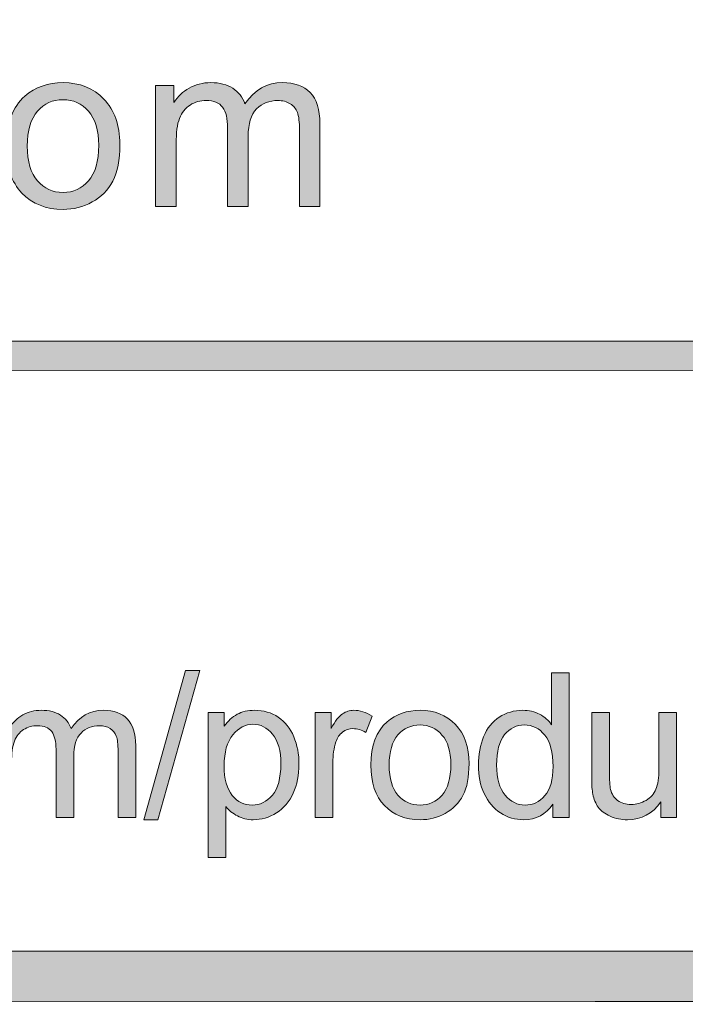
# Model space of a CAD drawing. Units: inches. Extents: x -3.6 to 12.8, y -10.6 to -2.8.
# Drawn here: x 3.5 to 3.8, y -10.6 to -10.2 of the extents above; entities that cross this region are included whole.
import ezdxf

# ---------------------------------------------------------------- set-up
doc = ezdxf.new("R2010")
doc.units = ezdxf.units.IN
doc.header["$MEASUREMENT"] = 0
doc.layers.add('Layer 1', color=7, linetype='Continuous', lineweight=0)

# ---------------------------------------------------------------- blocks, each defined once
blk = doc.blocks.new('Block_1')
at = {"layer": 'Layer 1'}
h = blk.add_hatch(color=7, dxfattribs=at)
h.dxf.hatch_style = 2
edge = h.paths.add_edge_path()
edge.add_spline(control_points=[(3.51921, -10.22034), (3.51921, -10.22765), (3.5208, -10.23311), (3.52399, -10.23675), (3.52717, -10.24038), (3.53118, -10.2422), (3.53602, -10.2422), (3.54081, -10.2422), (3.54481, -10.24037), (3.54799, -10.23672), (3.55118, -10.23307), (3.55278, -10.2275), (3.55278, -10.22001), (3.55278, -10.21296), (3.55117, -10.20761), (3.54797, -10.20398), (3.54476, -10.20036), (3.54078, -10.19853), (3.53602, -10.19853), (3.53118, -10.19853), (3.52717, -10.20034), (3.52399, -10.20395), (3.5208, -10.20757), (3.51921, -10.21304), (3.51921, -10.22034)], knot_values=[0, 0, 0, 0, 1, 1, 1, 2, 2, 2, 3, 3, 3, 4, 4, 4, 5, 5, 5, 6, 6, 6, 7, 7, 7, 8, 8, 8, 8], degree=3, periodic=0)
edge = h.paths.add_edge_path()
edge.add_spline(control_points=[(3.50927, -10.22034), (3.50927, -10.20977), (3.5122, -10.20196), (3.51807, -10.19687), (3.52298, -10.19264), (3.52896, -10.19052), (3.53602, -10.19052), (3.54386, -10.19052), (3.55027, -10.1931), (3.55524, -10.19824), (3.56022, -10.20338), (3.56271, -10.21048), (3.56271, -10.21954), (3.56271, -10.22687), (3.56161, -10.23265), (3.55941, -10.23686), (3.5572, -10.24106), (3.554, -10.24433), (3.54979, -10.24666), (3.54559, -10.24898), (3.541, -10.25015), (3.53602, -10.25015), (3.52803, -10.25015), (3.52157, -10.24759), (3.51666, -10.24247), (3.51173, -10.23735), (3.50927, -10.22997), (3.50927, -10.22034)], knot_values=[0, 0, 0, 0, 1, 1, 1, 2, 2, 2, 3, 3, 3, 4, 4, 4, 5, 5, 5, 6, 6, 6, 7, 7, 7, 8, 8, 8, 9, 9, 9, 9], degree=3, periodic=0)
h = blk.add_hatch(color=7, dxfattribs=at)
h.dxf.hatch_style = 2
edge = h.paths.add_edge_path()
edge.add_spline(control_points=[(3.57954, -10.24886), (3.57954, -10.24886), (3.57954, -10.19181), (3.57954, -10.19181), (3.57954, -10.19181), (3.58819, -10.19181), (3.58819, -10.19181), (3.58819, -10.19181), (3.58819, -10.19983), (3.58819, -10.19983), (3.58998, -10.19704), (3.59236, -10.19478), (3.59534, -10.19309), (3.59831, -10.19138), (3.60169, -10.19052), (3.60549, -10.19052), (3.60971, -10.19052), (3.61317, -10.19141), (3.61588, -10.19316), (3.61858, -10.19492), (3.62049, -10.19737), (3.6216, -10.20052), (3.62611, -10.19386), (3.63199, -10.19052), (3.63921, -10.19052), (3.64488, -10.19052), (3.64922, -10.1921), (3.65227, -10.19523), (3.65531, -10.19836), (3.65683, -10.20319), (3.65683, -10.2097), (3.65683, -10.2097), (3.65683, -10.24886), (3.65683, -10.24886), (3.65683, -10.24886), (3.64722, -10.24886), (3.64722, -10.24886), (3.64722, -10.24886), (3.64722, -10.21293), (3.64722, -10.21293), (3.64722, -10.20907), (3.6469, -10.20627), (3.64628, -10.20458), (3.64565, -10.20288), (3.64452, -10.20151), (3.64287, -10.20047), (3.64122, -10.19944), (3.63929, -10.19891), (3.63707, -10.19891), (3.63306, -10.19891), (3.62973, -10.20025), (3.62708, -10.20291), (3.62443, -10.20558), (3.6231, -10.20985), (3.6231, -10.21573), (3.6231, -10.21573), (3.6231, -10.24886), (3.6231, -10.24886), (3.6231, -10.24886), (3.61344, -10.24886), (3.61344, -10.24886), (3.61344, -10.24886), (3.61344, -10.21181), (3.61344, -10.21181), (3.61344, -10.20751), (3.61265, -10.20428), (3.61107, -10.20213), (3.6095, -10.19998), (3.60692, -10.19891), (3.60334, -10.19891), (3.60061, -10.19891), (3.5981, -10.19963), (3.59579, -10.20106), (3.59348, -10.20249), (3.59181, -10.20459), (3.59077, -10.20734), (3.58973, -10.2101), (3.58921, -10.21407), (3.58921, -10.21927), (3.58921, -10.21927), (3.58921, -10.24886), (3.58921, -10.24886), (3.58921, -10.24886), (3.57954, -10.24886), (3.57954, -10.24886)], knot_values=[0, 0, 0, 0, 1, 1, 1, 2, 2, 2, 3, 3, 3, 4, 4, 4, 5, 5, 5, 6, 6, 6, 7, 7, 7, 8, 8, 8, 9, 9, 9, 10, 10, 10, 11, 11, 11, 12, 12, 12, 13, 13, 13, 14, 14, 14, 15, 15, 15, 16, 16, 16, 17, 17, 17, 18, 18, 18, 19, 19, 19, 20, 20, 20, 21, 21, 21, 22, 22, 22, 23, 23, 23, 24, 24, 24, 25, 25, 25, 26, 26, 26, 27, 27, 27, 28, 28, 28, 28], degree=3, periodic=0)
for points, knots in [([(3.50927, -10.22034), (3.50927, -10.20977), (3.5122, -10.20196), (3.51807, -10.19687), (3.52298, -10.19264), (3.52896, -10.19052), (3.53602, -10.19052), (3.54386, -10.19052), (3.55027, -10.1931), (3.55524, -10.19824), (3.56022, -10.20338), (3.56271, -10.21048), (3.56271, -10.21954), (3.56271, -10.22687), (3.56161, -10.23265), (3.55941, -10.23686), (3.5572, -10.24106), (3.554, -10.24433), (3.54979, -10.24666), (3.54559, -10.24898), (3.541, -10.25015), (3.53602, -10.25015), (3.52803, -10.25015), (3.52157, -10.24759), (3.51666, -10.24247), (3.51173, -10.23735), (3.50927, -10.22997), (3.50927, -10.22034)], [0, 0, 0, 0, 1, 1, 1, 2, 2, 2, 3, 3, 3, 4, 4, 4, 5, 5, 5, 6, 6, 6, 7, 7, 7, 8, 8, 8, 9, 9, 9, 9]), ([(3.57954, -10.24886), (3.57954, -10.24886), (3.57954, -10.19181), (3.57954, -10.19181), (3.57954, -10.19181), (3.58819, -10.19181), (3.58819, -10.19181), (3.58819, -10.19181), (3.58819, -10.19983), (3.58819, -10.19983), (3.58998, -10.19704), (3.59236, -10.19478), (3.59534, -10.19309), (3.59831, -10.19138), (3.60169, -10.19052), (3.60549, -10.19052), (3.60971, -10.19052), (3.61317, -10.19141), (3.61588, -10.19316), (3.61858, -10.19492), (3.62049, -10.19737), (3.6216, -10.20052), (3.62611, -10.19386), (3.63199, -10.19052), (3.63921, -10.19052), (3.64488, -10.19052), (3.64922, -10.1921), (3.65227, -10.19523), (3.65531, -10.19836), (3.65683, -10.20319), (3.65683, -10.2097), (3.65683, -10.2097), (3.65683, -10.24886), (3.65683, -10.24886), (3.65683, -10.24886), (3.64722, -10.24886), (3.64722, -10.24886), (3.64722, -10.24886), (3.64722, -10.21293), (3.64722, -10.21293), (3.64722, -10.20907), (3.6469, -10.20627), (3.64628, -10.20458), (3.64565, -10.20288), (3.64452, -10.20151), (3.64287, -10.20047), (3.64122, -10.19944), (3.63929, -10.19891), (3.63707, -10.19891), (3.63306, -10.19891), (3.62973, -10.20025), (3.62708, -10.20291), (3.62443, -10.20558), (3.6231, -10.20985), (3.6231, -10.21573), (3.6231, -10.21573), (3.6231, -10.24886), (3.6231, -10.24886), (3.6231, -10.24886), (3.61344, -10.24886), (3.61344, -10.24886), (3.61344, -10.24886), (3.61344, -10.21181), (3.61344, -10.21181), (3.61344, -10.20751), (3.61265, -10.20428), (3.61107, -10.20213), (3.6095, -10.19998), (3.60692, -10.19891), (3.60334, -10.19891), (3.60061, -10.19891), (3.5981, -10.19963), (3.59579, -10.20106), (3.59348, -10.20249), (3.59181, -10.20459), (3.59077, -10.20734), (3.58973, -10.2101), (3.58921, -10.21407), (3.58921, -10.21927), (3.58921, -10.21927), (3.58921, -10.24886), (3.58921, -10.24886), (3.58921, -10.24886), (3.57954, -10.24886), (3.57954, -10.24886)], [0, 0, 0, 0, 1, 1, 1, 2, 2, 2, 3, 3, 3, 4, 4, 4, 5, 5, 5, 6, 6, 6, 7, 7, 7, 8, 8, 8, 9, 9, 9, 10, 10, 10, 11, 11, 11, 12, 12, 12, 13, 13, 13, 14, 14, 14, 15, 15, 15, 16, 16, 16, 17, 17, 17, 18, 18, 18, 19, 19, 19, 20, 20, 20, 21, 21, 21, 22, 22, 22, 23, 23, 23, 24, 24, 24, 25, 25, 25, 26, 26, 26, 27, 27, 27, 28, 28, 28, 28]), ([(3.51921, -10.22034), (3.51921, -10.22765), (3.5208, -10.23311), (3.52399, -10.23675), (3.52717, -10.24038), (3.53118, -10.2422), (3.53602, -10.2422), (3.54081, -10.2422), (3.54481, -10.24037), (3.54799, -10.23672), (3.55118, -10.23307), (3.55278, -10.2275), (3.55278, -10.22001), (3.55278, -10.21296), (3.55117, -10.20761), (3.54797, -10.20398), (3.54476, -10.20036), (3.54078, -10.19853), (3.53602, -10.19853), (3.53118, -10.19853), (3.52717, -10.20034), (3.52399, -10.20395), (3.5208, -10.20757), (3.51921, -10.21304), (3.51921, -10.22034)], [0, 0, 0, 0, 1, 1, 1, 2, 2, 2, 3, 3, 3, 4, 4, 4, 5, 5, 5, 6, 6, 6, 7, 7, 7, 8, 8, 8, 8])]:
    blk.add_open_spline(points, degree=3, knots=knots, dxfattribs=at)
blk = doc.blocks.new('Block_0')
at = {"layer": 'Layer 1'}
blk.add_blockref('Block_1', (0, 0), dxfattribs=at)
blk = doc.blocks.new('Block_3')
at = {"layer": 'Layer 1'}
h = blk.add_hatch(color=7, dxfattribs=at)
h.dxf.hatch_style = 2
edge = h.paths.add_edge_path()
edge.add_spline(control_points=[(3.57395, -10.53738), (3.57395, -10.53738), (3.59367, -10.46705), (3.59367, -10.46705), (3.59367, -10.46705), (3.60034, -10.46705), (3.60034, -10.46705), (3.60034, -10.46705), (3.58067, -10.53738), (3.58067, -10.53738), (3.58067, -10.53738), (3.57395, -10.53738), (3.57395, -10.53738)], knot_values=[0, 0, 0, 0, 1, 1, 1, 2, 2, 2, 3, 3, 3, 4, 4, 4, 4], degree=3, periodic=0)
h = blk.add_hatch(color=7, dxfattribs=at)
h.dxf.hatch_style = 2
edge = h.paths.add_edge_path()
edge.add_spline(control_points=[(3.73996, -10.51162), (3.73996, -10.51794), (3.74129, -10.52265), (3.74395, -10.52577), (3.74661, -10.5289), (3.74976, -10.53046), (3.75336, -10.53046), (3.75701, -10.53046), (3.76012, -10.52897), (3.76267, -10.52599), (3.76522, -10.523), (3.76649, -10.51845), (3.76649, -10.51233), (3.76649, -10.50559), (3.7652, -10.50064), (3.7626, -10.49748), (3.76001, -10.49433), (3.75681, -10.49274), (3.753, -10.49274), (3.74929, -10.49274), (3.74619, -10.49426), (3.74369, -10.4973), (3.74121, -10.50033), (3.73996, -10.5051), (3.73996, -10.51162)], knot_values=[0, 0, 0, 0, 1, 1, 1, 2, 2, 2, 3, 3, 3, 4, 4, 4, 5, 5, 5, 6, 6, 6, 7, 7, 7, 8, 8, 8, 8], degree=3, periodic=0)
edge = h.paths.add_edge_path()
edge.add_spline(control_points=[(3.76636, -10.53621), (3.76636, -10.53621), (3.76636, -10.53), (3.76636, -10.53), (3.76324, -10.53488), (3.75864, -10.53733), (3.75258, -10.53733), (3.74866, -10.53733), (3.74505, -10.53624), (3.74175, -10.53408), (3.73846, -10.53191), (3.73591, -10.52889), (3.73409, -10.52501), (3.73229, -10.52113), (3.73138, -10.51667), (3.73138, -10.51162), (3.73138, -10.50671), (3.7322, -10.50225), (3.73385, -10.49825), (3.73547, -10.49424), (3.73794, -10.49117), (3.74121, -10.48904), (3.74449, -10.48691), (3.74816, -10.48584), (3.75221, -10.48584), (3.75518, -10.48584), (3.75783, -10.48646), (3.76015, -10.48771), (3.76246, -10.48897), (3.76435, -10.4906), (3.7658, -10.49261), (3.7658, -10.49261), (3.7658, -10.46821), (3.7658, -10.46821), (3.7658, -10.46821), (3.7741, -10.46821), (3.7741, -10.46821), (3.7741, -10.46821), (3.7741, -10.53621), (3.7741, -10.53621), (3.7741, -10.53621), (3.76636, -10.53621), (3.76636, -10.53621)], knot_values=[0, 0, 0, 0, 1, 1, 1, 2, 2, 2, 3, 3, 3, 4, 4, 4, 5, 5, 5, 6, 6, 6, 7, 7, 7, 8, 8, 8, 9, 9, 9, 10, 10, 10, 11, 11, 11, 12, 12, 12, 13, 13, 13, 14, 14, 14, 14], degree=3, periodic=0)
h = blk.add_hatch(color=7, dxfattribs=at)
h.dxf.hatch_style = 2
edge = h.paths.add_edge_path()
edge.add_spline(control_points=[(3.50345, -10.53621), (3.50345, -10.53621), (3.50345, -10.48695), (3.50345, -10.48695), (3.50345, -10.48695), (3.5109, -10.48695), (3.5109, -10.48695), (3.5109, -10.48695), (3.5109, -10.49387), (3.5109, -10.49387), (3.51245, -10.49146), (3.51451, -10.48952), (3.51708, -10.48804), (3.51964, -10.48657), (3.52257, -10.48584), (3.52585, -10.48584), (3.5295, -10.48584), (3.53248, -10.4866), (3.53482, -10.4881), (3.53715, -10.48962), (3.5388, -10.49174), (3.53977, -10.49447), (3.54366, -10.48872), (3.54873, -10.48584), (3.55497, -10.48584), (3.55987, -10.48584), (3.56363, -10.4872), (3.56624, -10.4899), (3.56887, -10.49261), (3.57019, -10.49677), (3.57019, -10.5024), (3.57019, -10.5024), (3.57019, -10.53621), (3.57019, -10.53621), (3.57019, -10.53621), (3.56189, -10.53621), (3.56189, -10.53621), (3.56189, -10.53621), (3.56189, -10.50518), (3.56189, -10.50518), (3.56189, -10.50184), (3.56162, -10.49944), (3.56108, -10.49797), (3.56053, -10.4965), (3.55956, -10.49532), (3.55813, -10.49443), (3.55671, -10.49352), (3.55504, -10.49307), (3.55313, -10.49307), (3.54966, -10.49307), (3.54678, -10.49422), (3.54449, -10.49653), (3.54221, -10.49883), (3.54106, -10.50252), (3.54106, -10.5076), (3.54106, -10.5076), (3.54106, -10.53621), (3.54106, -10.53621), (3.54106, -10.53621), (3.53271, -10.53621), (3.53271, -10.53621), (3.53271, -10.53621), (3.53271, -10.5042), (3.53271, -10.5042), (3.53271, -10.5005), (3.53204, -10.49771), (3.53067, -10.49586), (3.52931, -10.494), (3.52709, -10.49307), (3.52399, -10.49307), (3.52163, -10.49307), (3.51946, -10.49369), (3.51747, -10.49493), (3.51548, -10.49616), (3.51404, -10.49798), (3.51313, -10.50035), (3.51223, -10.50274), (3.51179, -10.50617), (3.51179, -10.51066), (3.51179, -10.51066), (3.51179, -10.53621), (3.51179, -10.53621), (3.51179, -10.53621), (3.50345, -10.53621), (3.50345, -10.53621)], knot_values=[0, 0, 0, 0, 1, 1, 1, 2, 2, 2, 3, 3, 3, 4, 4, 4, 5, 5, 5, 6, 6, 6, 7, 7, 7, 8, 8, 8, 9, 9, 9, 10, 10, 10, 11, 11, 11, 12, 12, 12, 13, 13, 13, 14, 14, 14, 15, 15, 15, 16, 16, 16, 17, 17, 17, 18, 18, 18, 19, 19, 19, 20, 20, 20, 21, 21, 21, 22, 22, 22, 23, 23, 23, 24, 24, 24, 25, 25, 25, 26, 26, 26, 27, 27, 27, 28, 28, 28, 28], degree=3, periodic=0)
h = blk.add_hatch(color=7, dxfattribs=at)
h.dxf.hatch_style = 2
edge = h.paths.add_edge_path()
edge.add_spline(control_points=[(3.61179, -10.51185), (3.61179, -10.5182), (3.61308, -10.52288), (3.61564, -10.52592), (3.6182, -10.52894), (3.62131, -10.53046), (3.62496, -10.53046), (3.62868, -10.53046), (3.63185, -10.52889), (3.63449, -10.52576), (3.63714, -10.52261), (3.63847, -10.51775), (3.63847, -10.51116), (3.63847, -10.50488), (3.63717, -10.50019), (3.63459, -10.49707), (3.63201, -10.49394), (3.62892, -10.49238), (3.62534, -10.49238), (3.62179, -10.49238), (3.61864, -10.49405), (3.6159, -10.49737), (3.61316, -10.50069), (3.61179, -10.50552), (3.61179, -10.51185)], knot_values=[0, 0, 0, 0, 1, 1, 1, 2, 2, 2, 3, 3, 3, 4, 4, 4, 5, 5, 5, 6, 6, 6, 7, 7, 7, 8, 8, 8, 8], degree=3, periodic=0)
edge = h.paths.add_edge_path()
edge.add_spline(control_points=[(3.60423, -10.55509), (3.60423, -10.55509), (3.60423, -10.48695), (3.60423, -10.48695), (3.60423, -10.48695), (3.61184, -10.48695), (3.61184, -10.48695), (3.61184, -10.48695), (3.61184, -10.49335), (3.61184, -10.49335), (3.61363, -10.49084), (3.61565, -10.48897), (3.61792, -10.48771), (3.62017, -10.48646), (3.62291, -10.48584), (3.62613, -10.48584), (3.63033, -10.48584), (3.63405, -10.48692), (3.63726, -10.48908), (3.64048, -10.49125), (3.6429, -10.4943), (3.64454, -10.49825), (3.64619, -10.50218), (3.647, -10.50651), (3.647, -10.51122), (3.647, -10.51625), (3.64609, -10.52079), (3.64429, -10.52482), (3.64247, -10.52886), (3.63985, -10.53196), (3.63639, -10.5341), (3.63295, -10.53625), (3.62933, -10.53733), (3.62552, -10.53733), (3.62273, -10.53733), (3.62024, -10.53674), (3.61803, -10.53556), (3.61582, -10.53438), (3.614, -10.5329), (3.61258, -10.53111), (3.61258, -10.53111), (3.61258, -10.55509), (3.61258, -10.55509), (3.61258, -10.55509), (3.60423, -10.55509), (3.60423, -10.55509)], knot_values=[0, 0, 0, 0, 1, 1, 1, 2, 2, 2, 3, 3, 3, 4, 4, 4, 5, 5, 5, 6, 6, 6, 7, 7, 7, 8, 8, 8, 9, 9, 9, 10, 10, 10, 11, 11, 11, 12, 12, 12, 13, 13, 13, 14, 14, 14, 15, 15, 15, 15], degree=3, periodic=0)
h = blk.add_hatch(color=7, dxfattribs=at)
h.dxf.hatch_style = 2
edge = h.paths.add_edge_path()
edge.add_spline(control_points=[(3.6546, -10.53621), (3.6546, -10.53621), (3.6546, -10.48695), (3.6546, -10.48695), (3.6546, -10.48695), (3.66211, -10.48695), (3.66211, -10.48695), (3.66211, -10.48695), (3.66211, -10.49443), (3.66211, -10.49443), (3.66402, -10.49093), (3.6658, -10.48862), (3.66741, -10.48751), (3.66904, -10.4864), (3.67083, -10.48584), (3.67278, -10.48584), (3.67559, -10.48584), (3.67845, -10.48674), (3.68136, -10.48853), (3.68136, -10.48853), (3.67848, -10.49627), (3.67848, -10.49627), (3.67645, -10.49506), (3.6744, -10.49447), (3.67236, -10.49447), (3.67053, -10.49447), (3.66889, -10.49502), (3.66744, -10.49611), (3.66599, -10.49721), (3.66496, -10.49874), (3.66433, -10.50068), (3.66341, -10.50365), (3.66294, -10.5069), (3.66294, -10.51042), (3.66294, -10.51042), (3.66294, -10.53621), (3.66294, -10.53621), (3.66294, -10.53621), (3.6546, -10.53621), (3.6546, -10.53621)], knot_values=[0, 0, 0, 0, 1, 1, 1, 2, 2, 2, 3, 3, 3, 4, 4, 4, 5, 5, 5, 6, 6, 6, 7, 7, 7, 8, 8, 8, 9, 9, 9, 10, 10, 10, 11, 11, 11, 12, 12, 12, 13, 13, 13, 13], degree=3, periodic=0)
h = blk.add_hatch(color=7, dxfattribs=at)
h.dxf.hatch_style = 2
edge = h.paths.add_edge_path()
edge.add_spline(control_points=[(3.68941, -10.51158), (3.68941, -10.51789), (3.6908, -10.52261), (3.69355, -10.52576), (3.6963, -10.52889), (3.69976, -10.53046), (3.70394, -10.53046), (3.70808, -10.53046), (3.71152, -10.52889), (3.71427, -10.52573), (3.71703, -10.52258), (3.71841, -10.51777), (3.71841, -10.5113), (3.71841, -10.50521), (3.71703, -10.5006), (3.71426, -10.49746), (3.71149, -10.49432), (3.70805, -10.49274), (3.70394, -10.49274), (3.69976, -10.49274), (3.6963, -10.49432), (3.69355, -10.49744), (3.6908, -10.50056), (3.68941, -10.50528), (3.68941, -10.51158)], knot_values=[0, 0, 0, 0, 1, 1, 1, 2, 2, 2, 3, 3, 3, 4, 4, 4, 5, 5, 5, 6, 6, 6, 7, 7, 7, 8, 8, 8, 8], degree=3, periodic=0)
edge = h.paths.add_edge_path()
edge.add_spline(control_points=[(3.68084, -10.51158), (3.68084, -10.50245), (3.68336, -10.4957), (3.68844, -10.49131), (3.69268, -10.48766), (3.69785, -10.48584), (3.70394, -10.48584), (3.71071, -10.48584), (3.71624, -10.48806), (3.72054, -10.4925), (3.72484, -10.49693), (3.72698, -10.50307), (3.72698, -10.51089), (3.72698, -10.51723), (3.72603, -10.52222), (3.72413, -10.52585), (3.72224, -10.52949), (3.71947, -10.53231), (3.71583, -10.53432), (3.7122, -10.53632), (3.70824, -10.53733), (3.70394, -10.53733), (3.69704, -10.53733), (3.69146, -10.53512), (3.68722, -10.53069), (3.68296, -10.52627), (3.68084, -10.5199), (3.68084, -10.51158)], knot_values=[0, 0, 0, 0, 1, 1, 1, 2, 2, 2, 3, 3, 3, 4, 4, 4, 5, 5, 5, 6, 6, 6, 7, 7, 7, 8, 8, 8, 9, 9, 9, 9], degree=3, periodic=0)
h = blk.add_hatch(color=7, dxfattribs=at)
h.dxf.hatch_style = 2
edge = h.paths.add_edge_path()
edge.add_spline(control_points=[(3.81715, -10.53621), (3.81715, -10.53621), (3.81715, -10.52897), (3.81715, -10.52897), (3.81331, -10.53455), (3.80811, -10.53733), (3.80151, -10.53733), (3.79861, -10.53733), (3.7959, -10.53677), (3.79338, -10.53566), (3.79085, -10.53455), (3.78898, -10.53315), (3.78776, -10.53145), (3.78654, -10.52977), (3.78569, -10.52771), (3.7852, -10.52527), (3.78486, -10.52363), (3.78468, -10.52104), (3.78468, -10.51747), (3.78468, -10.51747), (3.78468, -10.48695), (3.78468, -10.48695), (3.78468, -10.48695), (3.79304, -10.48695), (3.79304, -10.48695), (3.79304, -10.48695), (3.79304, -10.51427), (3.79304, -10.51427), (3.79304, -10.51864), (3.7932, -10.52157), (3.79354, -10.52308), (3.79407, -10.52528), (3.79518, -10.527), (3.79688, -10.52825), (3.79858, -10.52951), (3.80069, -10.53014), (3.8032, -10.53014), (3.80569, -10.53014), (3.80805, -10.5295), (3.81023, -10.52821), (3.81243, -10.52692), (3.81399, -10.52519), (3.8149, -10.52298), (3.81581, -10.52077), (3.81627, -10.51755), (3.81627, -10.51335), (3.81627, -10.51335), (3.81627, -10.48695), (3.81627, -10.48695), (3.81627, -10.48695), (3.82463, -10.48695), (3.82463, -10.48695), (3.82463, -10.48695), (3.82463, -10.53621), (3.82463, -10.53621), (3.82463, -10.53621), (3.81715, -10.53621), (3.81715, -10.53621)], knot_values=[0, 0, 0, 0, 1, 1, 1, 2, 2, 2, 3, 3, 3, 4, 4, 4, 5, 5, 5, 6, 6, 6, 7, 7, 7, 8, 8, 8, 9, 9, 9, 10, 10, 10, 11, 11, 11, 12, 12, 12, 13, 13, 13, 14, 14, 14, 15, 15, 15, 16, 16, 16, 17, 17, 17, 18, 18, 18, 19, 19, 19, 19], degree=3, periodic=0)
for points, knots in [([(3.57395, -10.53738), (3.57395, -10.53738), (3.59367, -10.46705), (3.59367, -10.46705), (3.59367, -10.46705), (3.60034, -10.46705), (3.60034, -10.46705), (3.60034, -10.46705), (3.58067, -10.53738), (3.58067, -10.53738), (3.58067, -10.53738), (3.57395, -10.53738), (3.57395, -10.53738)], [0, 0, 0, 0, 1, 1, 1, 2, 2, 2, 3, 3, 3, 4, 4, 4, 4]), ([(3.76636, -10.53621), (3.76636, -10.53621), (3.76636, -10.53), (3.76636, -10.53), (3.76324, -10.53488), (3.75864, -10.53733), (3.75258, -10.53733), (3.74866, -10.53733), (3.74505, -10.53624), (3.74175, -10.53408), (3.73846, -10.53191), (3.73591, -10.52889), (3.73409, -10.52501), (3.73229, -10.52113), (3.73138, -10.51667), (3.73138, -10.51162), (3.73138, -10.50671), (3.7322, -10.50225), (3.73385, -10.49825), (3.73547, -10.49424), (3.73794, -10.49117), (3.74121, -10.48904), (3.74449, -10.48691), (3.74816, -10.48584), (3.75221, -10.48584), (3.75518, -10.48584), (3.75783, -10.48646), (3.76015, -10.48771), (3.76246, -10.48897), (3.76435, -10.4906), (3.7658, -10.49261), (3.7658, -10.49261), (3.7658, -10.46821), (3.7658, -10.46821), (3.7658, -10.46821), (3.7741, -10.46821), (3.7741, -10.46821), (3.7741, -10.46821), (3.7741, -10.53621), (3.7741, -10.53621), (3.7741, -10.53621), (3.76636, -10.53621), (3.76636, -10.53621)], [0, 0, 0, 0, 1, 1, 1, 2, 2, 2, 3, 3, 3, 4, 4, 4, 5, 5, 5, 6, 6, 6, 7, 7, 7, 8, 8, 8, 9, 9, 9, 10, 10, 10, 11, 11, 11, 12, 12, 12, 13, 13, 13, 14, 14, 14, 14]), ([(3.50345, -10.53621), (3.50345, -10.53621), (3.50345, -10.48695), (3.50345, -10.48695), (3.50345, -10.48695), (3.5109, -10.48695), (3.5109, -10.48695), (3.5109, -10.48695), (3.5109, -10.49387), (3.5109, -10.49387), (3.51245, -10.49146), (3.51451, -10.48952), (3.51708, -10.48804), (3.51964, -10.48657), (3.52257, -10.48584), (3.52585, -10.48584), (3.5295, -10.48584), (3.53248, -10.4866), (3.53482, -10.4881), (3.53715, -10.48962), (3.5388, -10.49174), (3.53977, -10.49447), (3.54366, -10.48872), (3.54873, -10.48584), (3.55497, -10.48584), (3.55987, -10.48584), (3.56363, -10.4872), (3.56624, -10.4899), (3.56887, -10.49261), (3.57019, -10.49677), (3.57019, -10.5024), (3.57019, -10.5024), (3.57019, -10.53621), (3.57019, -10.53621), (3.57019, -10.53621), (3.56189, -10.53621), (3.56189, -10.53621), (3.56189, -10.53621), (3.56189, -10.50518), (3.56189, -10.50518), (3.56189, -10.50184), (3.56162, -10.49944), (3.56108, -10.49797), (3.56053, -10.4965), (3.55956, -10.49532), (3.55813, -10.49443), (3.55671, -10.49352), (3.55504, -10.49307), (3.55313, -10.49307), (3.54966, -10.49307), (3.54678, -10.49422), (3.54449, -10.49653), (3.54221, -10.49883), (3.54106, -10.50252), (3.54106, -10.5076), (3.54106, -10.5076), (3.54106, -10.53621), (3.54106, -10.53621), (3.54106, -10.53621), (3.53271, -10.53621), (3.53271, -10.53621), (3.53271, -10.53621), (3.53271, -10.5042), (3.53271, -10.5042), (3.53271, -10.5005), (3.53204, -10.49771), (3.53067, -10.49586), (3.52931, -10.494), (3.52709, -10.49307), (3.52399, -10.49307), (3.52163, -10.49307), (3.51946, -10.49369), (3.51747, -10.49493), (3.51548, -10.49616), (3.51404, -10.49798), (3.51313, -10.50035), (3.51223, -10.50274), (3.51179, -10.50617), (3.51179, -10.51066), (3.51179, -10.51066), (3.51179, -10.53621), (3.51179, -10.53621), (3.51179, -10.53621), (3.50345, -10.53621), (3.50345, -10.53621)], [0, 0, 0, 0, 1, 1, 1, 2, 2, 2, 3, 3, 3, 4, 4, 4, 5, 5, 5, 6, 6, 6, 7, 7, 7, 8, 8, 8, 9, 9, 9, 10, 10, 10, 11, 11, 11, 12, 12, 12, 13, 13, 13, 14, 14, 14, 15, 15, 15, 16, 16, 16, 17, 17, 17, 18, 18, 18, 19, 19, 19, 20, 20, 20, 21, 21, 21, 22, 22, 22, 23, 23, 23, 24, 24, 24, 25, 25, 25, 26, 26, 26, 27, 27, 27, 28, 28, 28, 28]), ([(3.60423, -10.55509), (3.60423, -10.55509), (3.60423, -10.48695), (3.60423, -10.48695), (3.60423, -10.48695), (3.61184, -10.48695), (3.61184, -10.48695), (3.61184, -10.48695), (3.61184, -10.49335), (3.61184, -10.49335), (3.61363, -10.49084), (3.61565, -10.48897), (3.61792, -10.48771), (3.62017, -10.48646), (3.62291, -10.48584), (3.62613, -10.48584), (3.63033, -10.48584), (3.63405, -10.48692), (3.63726, -10.48908), (3.64048, -10.49125), (3.6429, -10.4943), (3.64454, -10.49825), (3.64619, -10.50218), (3.647, -10.50651), (3.647, -10.51122), (3.647, -10.51625), (3.64609, -10.52079), (3.64429, -10.52482), (3.64247, -10.52886), (3.63985, -10.53196), (3.63639, -10.5341), (3.63295, -10.53625), (3.62933, -10.53733), (3.62552, -10.53733), (3.62273, -10.53733), (3.62024, -10.53674), (3.61803, -10.53556), (3.61582, -10.53438), (3.614, -10.5329), (3.61258, -10.53111), (3.61258, -10.53111), (3.61258, -10.55509), (3.61258, -10.55509), (3.61258, -10.55509), (3.60423, -10.55509), (3.60423, -10.55509)], [0, 0, 0, 0, 1, 1, 1, 2, 2, 2, 3, 3, 3, 4, 4, 4, 5, 5, 5, 6, 6, 6, 7, 7, 7, 8, 8, 8, 9, 9, 9, 10, 10, 10, 11, 11, 11, 12, 12, 12, 13, 13, 13, 14, 14, 14, 15, 15, 15, 15]), ([(3.6546, -10.53621), (3.6546, -10.53621), (3.6546, -10.48695), (3.6546, -10.48695), (3.6546, -10.48695), (3.66211, -10.48695), (3.66211, -10.48695), (3.66211, -10.48695), (3.66211, -10.49443), (3.66211, -10.49443), (3.66402, -10.49093), (3.6658, -10.48862), (3.66741, -10.48751), (3.66904, -10.4864), (3.67083, -10.48584), (3.67278, -10.48584), (3.67559, -10.48584), (3.67845, -10.48674), (3.68136, -10.48853), (3.68136, -10.48853), (3.67848, -10.49627), (3.67848, -10.49627), (3.67645, -10.49506), (3.6744, -10.49447), (3.67236, -10.49447), (3.67053, -10.49447), (3.66889, -10.49502), (3.66744, -10.49611), (3.66599, -10.49721), (3.66496, -10.49874), (3.66433, -10.50068), (3.66341, -10.50365), (3.66294, -10.5069), (3.66294, -10.51042), (3.66294, -10.51042), (3.66294, -10.53621), (3.66294, -10.53621), (3.66294, -10.53621), (3.6546, -10.53621), (3.6546, -10.53621)], [0, 0, 0, 0, 1, 1, 1, 2, 2, 2, 3, 3, 3, 4, 4, 4, 5, 5, 5, 6, 6, 6, 7, 7, 7, 8, 8, 8, 9, 9, 9, 10, 10, 10, 11, 11, 11, 12, 12, 12, 13, 13, 13, 13]), ([(3.68084, -10.51158), (3.68084, -10.50245), (3.68336, -10.4957), (3.68844, -10.49131), (3.69268, -10.48766), (3.69785, -10.48584), (3.70394, -10.48584), (3.71071, -10.48584), (3.71624, -10.48806), (3.72054, -10.4925), (3.72484, -10.49693), (3.72698, -10.50307), (3.72698, -10.51089), (3.72698, -10.51723), (3.72603, -10.52222), (3.72413, -10.52585), (3.72224, -10.52949), (3.71947, -10.53231), (3.71583, -10.53432), (3.7122, -10.53632), (3.70824, -10.53733), (3.70394, -10.53733), (3.69704, -10.53733), (3.69146, -10.53512), (3.68722, -10.53069), (3.68296, -10.52627), (3.68084, -10.5199), (3.68084, -10.51158)], [0, 0, 0, 0, 1, 1, 1, 2, 2, 2, 3, 3, 3, 4, 4, 4, 5, 5, 5, 6, 6, 6, 7, 7, 7, 8, 8, 8, 9, 9, 9, 9]), ([(3.81715, -10.53621), (3.81715, -10.53621), (3.81715, -10.52897), (3.81715, -10.52897), (3.81331, -10.53455), (3.80811, -10.53733), (3.80151, -10.53733), (3.79861, -10.53733), (3.7959, -10.53677), (3.79338, -10.53566), (3.79085, -10.53455), (3.78898, -10.53315), (3.78776, -10.53145), (3.78654, -10.52977), (3.78569, -10.52771), (3.7852, -10.52527), (3.78486, -10.52363), (3.78468, -10.52104), (3.78468, -10.51747), (3.78468, -10.51747), (3.78468, -10.48695), (3.78468, -10.48695), (3.78468, -10.48695), (3.79304, -10.48695), (3.79304, -10.48695), (3.79304, -10.48695), (3.79304, -10.51427), (3.79304, -10.51427), (3.79304, -10.51864), (3.7932, -10.52157), (3.79354, -10.52308), (3.79407, -10.52528), (3.79518, -10.527), (3.79688, -10.52825), (3.79858, -10.52951), (3.80069, -10.53014), (3.8032, -10.53014), (3.80569, -10.53014), (3.80805, -10.5295), (3.81023, -10.52821), (3.81243, -10.52692), (3.81399, -10.52519), (3.8149, -10.52298), (3.81581, -10.52077), (3.81627, -10.51755), (3.81627, -10.51335), (3.81627, -10.51335), (3.81627, -10.48695), (3.81627, -10.48695), (3.81627, -10.48695), (3.82463, -10.48695), (3.82463, -10.48695), (3.82463, -10.48695), (3.82463, -10.53621), (3.82463, -10.53621), (3.82463, -10.53621), (3.81715, -10.53621), (3.81715, -10.53621)], [0, 0, 0, 0, 1, 1, 1, 2, 2, 2, 3, 3, 3, 4, 4, 4, 5, 5, 5, 6, 6, 6, 7, 7, 7, 8, 8, 8, 9, 9, 9, 10, 10, 10, 11, 11, 11, 12, 12, 12, 13, 13, 13, 14, 14, 14, 15, 15, 15, 16, 16, 16, 17, 17, 17, 18, 18, 18, 19, 19, 19, 19]), ([(3.61179, -10.51185), (3.61179, -10.5182), (3.61308, -10.52288), (3.61564, -10.52592), (3.6182, -10.52894), (3.62131, -10.53046), (3.62496, -10.53046), (3.62868, -10.53046), (3.63185, -10.52889), (3.63449, -10.52576), (3.63714, -10.52261), (3.63847, -10.51775), (3.63847, -10.51116), (3.63847, -10.50488), (3.63717, -10.50019), (3.63459, -10.49707), (3.63201, -10.49394), (3.62892, -10.49238), (3.62534, -10.49238), (3.62179, -10.49238), (3.61864, -10.49405), (3.6159, -10.49737), (3.61316, -10.50069), (3.61179, -10.50552), (3.61179, -10.51185)], [0, 0, 0, 0, 1, 1, 1, 2, 2, 2, 3, 3, 3, 4, 4, 4, 5, 5, 5, 6, 6, 6, 7, 7, 7, 8, 8, 8, 8]), ([(3.68941, -10.51158), (3.68941, -10.51789), (3.6908, -10.52261), (3.69355, -10.52576), (3.6963, -10.52889), (3.69976, -10.53046), (3.70394, -10.53046), (3.70808, -10.53046), (3.71152, -10.52889), (3.71427, -10.52573), (3.71703, -10.52258), (3.71841, -10.51777), (3.71841, -10.5113), (3.71841, -10.50521), (3.71703, -10.5006), (3.71426, -10.49746), (3.71149, -10.49432), (3.70805, -10.49274), (3.70394, -10.49274), (3.69976, -10.49274), (3.6963, -10.49432), (3.69355, -10.49744), (3.6908, -10.50056), (3.68941, -10.50528), (3.68941, -10.51158)], [0, 0, 0, 0, 1, 1, 1, 2, 2, 2, 3, 3, 3, 4, 4, 4, 5, 5, 5, 6, 6, 6, 7, 7, 7, 8, 8, 8, 8]), ([(3.73996, -10.51162), (3.73996, -10.51794), (3.74129, -10.52265), (3.74395, -10.52577), (3.74661, -10.5289), (3.74976, -10.53046), (3.75336, -10.53046), (3.75701, -10.53046), (3.76012, -10.52897), (3.76267, -10.52599), (3.76522, -10.523), (3.76649, -10.51845), (3.76649, -10.51233), (3.76649, -10.50559), (3.7652, -10.50064), (3.7626, -10.49748), (3.76001, -10.49433), (3.75681, -10.49274), (3.753, -10.49274), (3.74929, -10.49274), (3.74619, -10.49426), (3.74369, -10.4973), (3.74121, -10.50033), (3.73996, -10.5051), (3.73996, -10.51162)], [0, 0, 0, 0, 1, 1, 1, 2, 2, 2, 3, 3, 3, 4, 4, 4, 5, 5, 5, 6, 6, 6, 7, 7, 7, 8, 8, 8, 8])]:
    blk.add_open_spline(points, degree=3, knots=knots, dxfattribs=at)
blk = doc.blocks.new('Block_2')
at = {"layer": 'Layer 1'}
blk.add_blockref('Block_3', (0, 0), dxfattribs=at)

msp = doc.modelspace()

# ---------------------------------------------------------------- hatches: boundary and pattern name
at = {"layer": 'Layer 1'}
h = msp.add_hatch(color=7, dxfattribs=at)
h.dxf.hatch_style = 2
edge = h.paths.add_edge_path()
edge.add_spline(control_points=[(8.12597, -10.40199), (8.12597, -10.51072), (8.03751, -10.59917), (7.92878, -10.59917), (7.92878, -10.59917), (0.57122, -10.59917), (0.57122, -10.59917), (0.46249, -10.59917), (0.37403, -10.51072), (0.37403, -10.40199), (0.37403, -10.40199), (0.37403, -9.95636), (0.37403, -9.95636), (0.37403, -9.84763), (0.46249, -9.75917), (0.57122, -9.75917), (0.57122, -9.75917), (7.92878, -9.75917), (7.92878, -9.75917), (8.03751, -9.75917), (8.12597, -9.84763), (8.12597, -9.95636), (8.12597, -9.95636), (8.12597, -10.40199), (8.12597, -10.40199)], knot_values=[0, 0, 0, 0, 1, 1, 1, 2, 2, 2, 3, 3, 3, 4, 4, 4, 5, 5, 5, 6, 6, 6, 7, 7, 7, 8, 8, 8, 8], degree=3, periodic=0)
edge = h.paths.add_edge_path()
edge.add_spline(control_points=[(7.92878, -9.73417), (7.92878, -9.73417), (0.57122, -9.73417), (0.57122, -9.73417), (0.4485, -9.73417), (0.34903, -9.83365), (0.34903, -9.95636), (0.34903, -9.95636), (0.34903, -10.40199), (0.34903, -10.40199), (0.34903, -10.5247), (0.4485, -10.62417), (0.57122, -10.62417), (0.57122, -10.62417), (3.78637, -10.62288), (3.78637, -10.62288), (3.78637, -10.62288), (4.71363, -10.62288), (4.71363, -10.62288), (4.71363, -10.62288), (7.92878, -10.62417), (7.92878, -10.62417), (8.0515, -10.62417), (8.15097, -10.5247), (8.15097, -10.40199), (8.15097, -10.40199), (8.15097, -9.95636), (8.15097, -9.95636), (8.15097, -9.83365), (8.0515, -9.73417), (7.92878, -9.73417)], knot_values=[0, 0, 0, 0, 1, 1, 1, 2, 2, 2, 3, 3, 3, 4, 4, 4, 5, 5, 5, 6, 6, 6, 7, 7, 7, 8, 8, 8, 9, 9, 9, 10, 10, 10, 10], degree=3, periodic=0)
h = msp.add_hatch(color=7, dxfattribs=at)
h.dxf.hatch_style = 2
edge = h.paths.add_edge_path()
edge.add_spline(control_points=[(2.18013, -10.32612), (2.17819, -10.32612), (2.17662, -10.32301), (2.17662, -10.31917), (2.17662, -10.31533), (2.17819, -10.31223), (2.18013, -10.31223), (2.18013, -10.31223), (5.18867, -10.31212), (5.18867, -10.31212), (5.19061, -10.31212), (5.19219, -10.31523), (5.19219, -10.31906), (5.19219, -10.3229), (5.19061, -10.32601), (5.18867, -10.32601), (5.18867, -10.32601), (2.18013, -10.32612), (2.18013, -10.32612)], knot_values=[0, 0, 0, 0, 1, 1, 1, 2, 2, 2, 3, 3, 3, 4, 4, 4, 5, 5, 5, 6, 6, 6, 6], degree=3, periodic=0)

# ---------------------------------------------------------------- linework, layer by layer
for points, knots in [([(7.92878, -9.73417), (7.92878, -9.73417), (0.57122, -9.73417), (0.57122, -9.73417), (0.4485, -9.73417), (0.34903, -9.83365), (0.34903, -9.95636), (0.34903, -9.95636), (0.34903, -10.40199), (0.34903, -10.40199), (0.34903, -10.5247), (0.4485, -10.62417), (0.57122, -10.62417), (0.57122, -10.62417), (3.78637, -10.62288), (3.78637, -10.62288), (3.78637, -10.62288), (4.71363, -10.62288), (4.71363, -10.62288), (4.71363, -10.62288), (7.92878, -10.62417), (7.92878, -10.62417), (8.0515, -10.62417), (8.15097, -10.5247), (8.15097, -10.40199), (8.15097, -10.40199), (8.15097, -9.95636), (8.15097, -9.95636), (8.15097, -9.83365), (8.0515, -9.73417), (7.92878, -9.73417)], [0, 0, 0, 0, 1, 1, 1, 2, 2, 2, 3, 3, 3, 4, 4, 4, 5, 5, 5, 6, 6, 6, 7, 7, 7, 8, 8, 8, 9, 9, 9, 10, 10, 10, 10]), ([(8.12597, -10.40199), (8.12597, -10.51072), (8.03751, -10.59917), (7.92878, -10.59917), (7.92878, -10.59917), (0.57122, -10.59917), (0.57122, -10.59917), (0.46249, -10.59917), (0.37403, -10.51072), (0.37403, -10.40199), (0.37403, -10.40199), (0.37403, -9.95636), (0.37403, -9.95636), (0.37403, -9.84763), (0.46249, -9.75917), (0.57122, -9.75917), (0.57122, -9.75917), (7.92878, -9.75917), (7.92878, -9.75917), (8.03751, -9.75917), (8.12597, -9.84763), (8.12597, -9.95636), (8.12597, -9.95636), (8.12597, -10.40199), (8.12597, -10.40199)], [0, 0, 0, 0, 1, 1, 1, 2, 2, 2, 3, 3, 3, 4, 4, 4, 5, 5, 5, 6, 6, 6, 7, 7, 7, 8, 8, 8, 8]), ([(2.18013, -10.32612), (2.17819, -10.32612), (2.17662, -10.32301), (2.17662, -10.31917), (2.17662, -10.31533), (2.17819, -10.31223), (2.18013, -10.31223), (2.18013, -10.31223), (5.18867, -10.31212), (5.18867, -10.31212), (5.19061, -10.31212), (5.19219, -10.31523), (5.19219, -10.31906), (5.19219, -10.3229), (5.19061, -10.32601), (5.18867, -10.32601), (5.18867, -10.32601), (2.18013, -10.32612), (2.18013, -10.32612)], [0, 0, 0, 0, 1, 1, 1, 2, 2, 2, 3, 3, 3, 4, 4, 4, 5, 5, 5, 6, 6, 6, 6])]:
    msp.add_open_spline(points, degree=3, knots=knots, dxfattribs=at)

# ---------------------------------------------------------------- block references
for name in ['Block_0', 'Block_2']:
    msp.add_blockref(name, (0, 0), dxfattribs=at)

doc.saveas('drawing.dxf')
